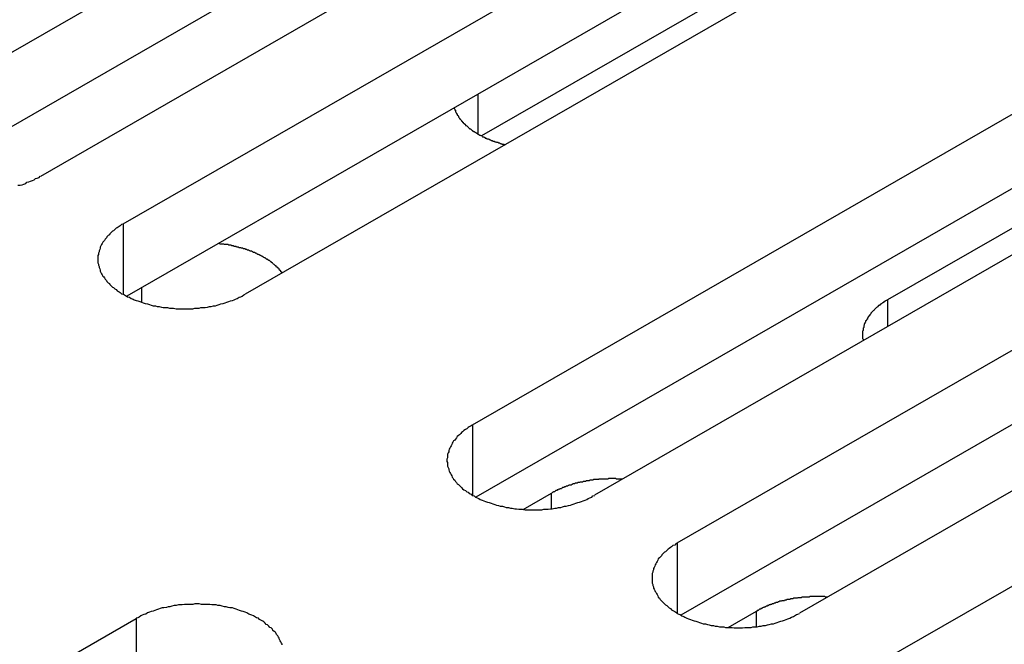
# Model space of a CAD drawing. Extents: x 0 to 2520, y 0 to 1782.
# Drawn here: x 2060 to 2076, y 1382 to 1392 of the extents above; entities that cross this region are included whole.
import ezdxf

# ---------------------------------------------------------------- set-up
doc = ezdxf.new("R2010")
doc.units = 0
doc.header["$LTSCALE"] = 6
doc.layers.add('VISIBLE__ISO_', color=7, linetype='CONTINUOUS')
doc.layers.add('VISIBLE_NARROW__ISO_', color=7, linetype='CONTINUOUS')

msp = doc.modelspace()

# ---------------------------------------------------------------- linework, layer by layer
at = {"layer": 'VISIBLE__ISO_'}
for p, q in [((2058.456, 1390.948), (2074.118, 1399.968)), ((2074.118, 1398.741), (2058.514, 1389.756)), ((2076.133, 1398.807), (2060.471, 1389.788)), ((2061.838, 1389.001), (2077.5, 1398.02)), ((2079.064, 1396.969), (2067.753, 1390.455)), ((2077.5, 1396.794), (2061.897, 1387.808)), ((2079.515, 1396.86), (2063.853, 1387.84)), ((2067.601, 1385.682), (2083.264, 1394.701)), ((2074.458, 1387.752), (2084.735, 1393.67)), ((2085.279, 1393.54), (2069.617, 1384.521)), ((2083.264, 1393.475), (2067.66, 1384.489)), ((2070.983, 1383.734), (2086.646, 1392.753)), ((2088.661, 1391.593), (2072.999, 1382.573)), ((2086.646, 1391.527), (2071.042, 1382.541)), ((2074.366, 1381.786), (2090.028, 1390.806)), ((2068.44, 1384.287), (2068.907, 1384.556)), ((2046.388, 1373.466), (2062.051, 1382.485)), ((2071.822, 1382.339), (2072.289, 1382.608))]:
    msp.add_line(p, q, dxfattribs=at)
for points in [[(2067.3, 1390.92, 0), (2067.3, 1390.91, 0), (2067.3, 1390.91, 0), (2067.31, 1390.9, 0), (2067.31, 1390.89, 0), (2067.31, 1390.89, 0), (2067.31, 1390.88, 0), (2067.32, 1390.88, 0), (2067.32, 1390.87, 0), (2067.32, 1390.86, 0), (2067.32, 1390.86, 0), (2067.33, 1390.85, 0), (2067.33, 1390.85, 0), (2067.33, 1390.84, 0), (2067.34, 1390.83, 0), (2067.34, 1390.83, 0), (2067.34, 1390.82, 0), (2067.35, 1390.82, 0), (2067.35, 1390.81, 0), (2067.35, 1390.8, 0), (2067.36, 1390.8, 0), (2067.36, 1390.79, 0), (2067.36, 1390.79, 0), (2067.37, 1390.78, 0), (2067.37, 1390.77, 0), (2067.37, 1390.77, 0), (2067.38, 1390.76, 0), (2067.38, 1390.76, 0), (2067.39, 1390.75, 0), (2067.39, 1390.74, 0), (2067.4, 1390.74, 0), (2067.4, 1390.73, 0), (2067.4, 1390.73, 0), (2067.41, 1390.72, 0), (2067.41, 1390.72, 0), (2067.42, 1390.71, 0), (2067.42, 1390.7, 0), (2067.43, 1390.7, 0), (2067.43, 1390.69, 0), (2067.44, 1390.69, 0), (2067.44, 1390.68, 0), (2067.45, 1390.68, 0), (2067.45, 1390.67, 0), (2067.46, 1390.66, 0), (2067.47, 1390.66, 0), (2067.47, 1390.65, 0), (2067.48, 1390.65, 0), (2067.48, 1390.64, 0), (2067.49, 1390.64, 0), (2067.49, 1390.63, 0), (2067.5, 1390.63, 0), (2067.51, 1390.62, 0), (2067.51, 1390.62, 0), (2067.52, 1390.61, 0), (2067.52, 1390.61, 0), (2067.53, 1390.6, 0), (2067.54, 1390.59, 0), (2067.54, 1390.59, 0), (2067.55, 1390.58, 0), (2067.56, 1390.58, 0), (2067.56, 1390.57, 0), (2067.57, 1390.57, 0), (2067.58, 1390.56, 0), (2067.58, 1390.56, 0), (2067.59, 1390.55, 0), (2067.6, 1390.55, 0), (2067.6, 1390.54, 0), (2067.61, 1390.54, 0), (2067.62, 1390.53, 0), (2067.62, 1390.53, 0), (2067.63, 1390.53, 0), (2067.64, 1390.52, 0), (2067.65, 1390.52, 0), (2067.65, 1390.51, 0), (2067.66, 1390.51, 0), (2067.67, 1390.5, 0), (2067.68, 1390.5, 0), (2067.68, 1390.49, 0), (2067.69, 1390.49, 0), (2067.7, 1390.48, 0), (2067.71, 1390.48, 0), (2067.72, 1390.47, 0), (2067.72, 1390.47, 0), (2067.73, 1390.47, 0), (2067.74, 1390.46, 0), (2067.75, 1390.46, 0), (2067.76, 1390.45, 0), (2067.76, 1390.45, 0), (2067.77, 1390.44, 0), (2067.78, 1390.44, 0), (2067.79, 1390.44, 0), (2067.8, 1390.43, 0), (2067.81, 1390.43, 0), (2067.81, 1390.42, 0), (2067.82, 1390.42, 0), (2067.83, 1390.42, 0), (2067.84, 1390.41, 0), (2067.85, 1390.41, 0), (2067.86, 1390.41, 0), (2067.87, 1390.4, 0), (2067.88, 1390.4, 0), (2067.89, 1390.39, 0), (2067.89, 1390.39, 0), (2067.9, 1390.39, 0), (2067.91, 1390.38, 0), (2067.92, 1390.38, 0), (2067.93, 1390.38, 0), (2067.94, 1390.37, 0), (2067.95, 1390.37, 0), (2067.96, 1390.37, 0), (2067.97, 1390.36, 0), (2067.98, 1390.36, 0), (2067.99, 1390.36, 0), (2068, 1390.35, 0), (2068.01, 1390.35, 0), (2068.02, 1390.35, 0), (2068.03, 1390.34, 0), (2068.04, 1390.34, 0), (2068.05, 1390.34, 0), (2068.05, 1390.34, 0), (2068.06, 1390.33, 0), (2068.07, 1390.33, 0), (2068.08, 1390.33, 0), (2068.09, 1390.32, 0), (2068.1, 1390.32, 0), (2068.11, 1390.32, 0), (2068.12, 1390.32, 0), (2068.13, 1390.31, 0), (2068.14, 1390.31, 0)], [(2060.1, 1389.64, 0), (2060.14, 1389.64, 0), (2060.17, 1389.65, 0), (2060.2, 1389.66, 0), (2060.23, 1389.67, 0), (2060.25, 1389.69, 0), (2060.28, 1389.7, 0), (2060.31, 1389.71, 0), (2060.34, 1389.72, 0), (2060.37, 1389.73, 0), (2060.39, 1389.75, 0), (2060.42, 1389.76, 0), (2060.45, 1389.77, 0), (2060.47, 1389.79, 0)], [(2061.84, 1389, 0), (2061.81, 1388.99, 0), (2061.79, 1388.97, 0), (2061.77, 1388.96, 0), (2061.74, 1388.94, 0), (2061.72, 1388.93, 0), (2061.7, 1388.91, 0), (2061.68, 1388.89, 0), (2061.66, 1388.88, 0), (2061.64, 1388.86, 0), (2061.62, 1388.84, 0), (2061.61, 1388.82, 0), (2061.59, 1388.81, 0), (2061.57, 1388.79, 0), (2061.56, 1388.77, 0), (2061.54, 1388.75, 0), (2061.53, 1388.73, 0), (2061.52, 1388.72, 0), (2061.5, 1388.7, 0), (2061.49, 1388.68, 0), (2061.48, 1388.66, 0), (2061.47, 1388.64, 0), (2061.46, 1388.62, 0), (2061.46, 1388.6, 0), (2061.45, 1388.58, 0), (2061.44, 1388.56, 0), (2061.44, 1388.54, 0), (2061.43, 1388.52, 0), (2061.43, 1388.5, 0), (2061.42, 1388.48, 0), (2061.42, 1388.46, 0), (2061.42, 1388.44, 0), (2061.42, 1388.42, 0), (2061.42, 1388.4, 0), (2061.42, 1388.38, 0), (2061.42, 1388.36, 0), (2061.43, 1388.34, 0), (2061.43, 1388.32, 0), (2061.44, 1388.3, 0), (2061.44, 1388.28, 0), (2061.45, 1388.26, 0), (2061.46, 1388.24, 0), (2061.46, 1388.22, 0), (2061.47, 1388.2, 0), (2061.48, 1388.18, 0), (2061.49, 1388.16, 0), (2061.5, 1388.14, 0), (2061.52, 1388.13, 0), (2061.53, 1388.11, 0), (2061.54, 1388.09, 0), (2061.56, 1388.07, 0), (2061.57, 1388.05, 0), (2061.59, 1388.03, 0), (2061.61, 1388.02, 0), (2061.62, 1388, 0), (2061.64, 1387.98, 0), (2061.66, 1387.96, 0), (2061.68, 1387.95, 0), (2061.7, 1387.93, 0), (2061.72, 1387.92, 0), (2061.74, 1387.9, 0), (2061.77, 1387.88, 0), (2061.79, 1387.87, 0), (2061.81, 1387.85, 0), (2061.84, 1387.84, 0), (2061.86, 1387.83, 0), (2061.89, 1387.81, 0), (2061.91, 1387.8, 0), (2061.94, 1387.79, 0), (2061.97, 1387.77, 0), (2062, 1387.76, 0), (2062.02, 1387.75, 0), (2062.05, 1387.74, 0), (2062.08, 1387.73, 0), (2062.11, 1387.72, 0), (2062.14, 1387.71, 0), (2062.17, 1387.7, 0), (2062.2, 1387.69, 0), (2062.24, 1387.68, 0), (2062.27, 1387.67, 0), (2062.3, 1387.66, 0), (2062.33, 1387.65, 0), (2062.37, 1387.65, 0), (2062.4, 1387.64, 0), (2062.43, 1387.64, 0), (2062.47, 1387.63, 0), (2062.5, 1387.62, 0), (2062.53, 1387.62, 0), (2062.57, 1387.62, 0), (2062.6, 1387.61, 0), (2062.64, 1387.61, 0), (2062.67, 1387.61, 0), (2062.71, 1387.6, 0), (2062.74, 1387.6, 0), (2062.78, 1387.6, 0), (2062.81, 1387.6, 0), (2062.85, 1387.6, 0), (2062.88, 1387.6, 0), (2062.92, 1387.6, 0), (2062.95, 1387.6, 0), (2062.99, 1387.6, 0), (2063.02, 1387.61, 0), (2063.05, 1387.61, 0), (2063.09, 1387.61, 0), (2063.12, 1387.62, 0), (2063.16, 1387.62, 0), (2063.19, 1387.62, 0), (2063.23, 1387.63, 0), (2063.26, 1387.64, 0), (2063.29, 1387.64, 0), (2063.33, 1387.65, 0), (2063.36, 1387.65, 0), (2063.39, 1387.66, 0), (2063.42, 1387.67, 0), (2063.45, 1387.68, 0), (2063.49, 1387.69, 0), (2063.52, 1387.7, 0), (2063.55, 1387.71, 0), (2063.58, 1387.72, 0), (2063.61, 1387.73, 0), (2063.64, 1387.74, 0), (2063.67, 1387.75, 0), (2063.69, 1387.76, 0), (2063.72, 1387.77, 0), (2063.75, 1387.79, 0), (2063.78, 1387.8, 0), (2063.8, 1387.81, 0), (2063.83, 1387.83, 0), (2063.85, 1387.84, 0)], [(2064.46, 1388.19, 0), (2064.46, 1388.2, 0), (2064.45, 1388.2, 0), (2064.45, 1388.21, 0), (2064.44, 1388.21, 0), (2064.44, 1388.22, 0), (2064.44, 1388.23, 0), (2064.43, 1388.23, 0), (2064.43, 1388.24, 0), (2064.42, 1388.24, 0), (2064.42, 1388.25, 0), (2064.41, 1388.25, 0), (2064.41, 1388.26, 0), (2064.4, 1388.27, 0), (2064.39, 1388.27, 0), (2064.39, 1388.28, 0), (2064.38, 1388.28, 0), (2064.38, 1388.29, 0), (2064.37, 1388.29, 0), (2064.37, 1388.3, 0), (2064.36, 1388.3, 0), (2064.36, 1388.31, 0), (2064.35, 1388.31, 0), (2064.34, 1388.32, 0), (2064.34, 1388.32, 0), (2064.33, 1388.33, 0), (2064.32, 1388.34, 0), (2064.32, 1388.34, 0), (2064.31, 1388.35, 0), (2064.31, 1388.35, 0), (2064.3, 1388.36, 0), (2064.29, 1388.36, 0), (2064.29, 1388.37, 0), (2064.28, 1388.37, 0), (2064.27, 1388.38, 0), (2064.27, 1388.38, 0), (2064.26, 1388.39, 0), (2064.25, 1388.39, 0), (2064.25, 1388.4, 0), (2064.24, 1388.4, 0), (2064.23, 1388.41, 0), (2064.22, 1388.41, 0), (2064.22, 1388.42, 0), (2064.21, 1388.42, 0), (2064.2, 1388.42, 0), (2064.19, 1388.43, 0), (2064.19, 1388.43, 0), (2064.18, 1388.44, 0), (2064.17, 1388.44, 0), (2064.16, 1388.45, 0), (2064.16, 1388.45, 0), (2064.15, 1388.46, 0), (2064.14, 1388.46, 0), (2064.13, 1388.47, 0), (2064.12, 1388.47, 0), (2064.12, 1388.47, 0), (2064.11, 1388.48, 0), (2064.1, 1388.48, 0), (2064.09, 1388.49, 0), (2064.08, 1388.49, 0), (2064.08, 1388.49, 0), (2064.07, 1388.5, 0), (2064.06, 1388.5, 0), (2064.05, 1388.51, 0), (2064.04, 1388.51, 0), (2064.03, 1388.52, 0), (2064.02, 1388.52, 0), (2064.02, 1388.52, 0), (2064.01, 1388.53, 0), (2064, 1388.53, 0), (2063.99, 1388.53, 0), (2063.98, 1388.54, 0), (2063.97, 1388.54, 0), (2063.96, 1388.55, 0), (2063.95, 1388.55, 0), (2063.94, 1388.55, 0), (2063.93, 1388.56, 0), (2063.93, 1388.56, 0), (2063.92, 1388.56, 0), (2063.91, 1388.57, 0), (2063.9, 1388.57, 0), (2063.89, 1388.57, 0), (2063.88, 1388.58, 0), (2063.87, 1388.58, 0), (2063.86, 1388.58, 0), (2063.85, 1388.59, 0), (2063.84, 1388.59, 0), (2063.83, 1388.59, 0), (2063.82, 1388.59, 0), (2063.81, 1388.6, 0), (2063.8, 1388.6, 0), (2063.79, 1388.6, 0), (2063.78, 1388.61, 0), (2063.77, 1388.61, 0), (2063.76, 1388.61, 0), (2063.75, 1388.61, 0), (2063.74, 1388.62, 0), (2063.73, 1388.62, 0), (2063.72, 1388.62, 0), (2063.71, 1388.62, 0), (2063.7, 1388.63, 0), (2063.69, 1388.63, 0), (2063.68, 1388.63, 0), (2063.67, 1388.63, 0), (2063.66, 1388.64, 0), (2063.65, 1388.64, 0), (2063.64, 1388.64, 0), (2063.63, 1388.64, 0), (2063.62, 1388.65, 0), (2063.61, 1388.65, 0), (2063.6, 1388.65, 0), (2063.59, 1388.65, 0), (2063.58, 1388.65, 0), (2063.57, 1388.66, 0), (2063.56, 1388.66, 0), (2063.55, 1388.66, 0), (2063.54, 1388.66, 0), (2063.52, 1388.66, 0), (2063.51, 1388.66, 0), (2063.5, 1388.67, 0), (2063.49, 1388.67, 0), (2063.48, 1388.67, 0), (2063.47, 1388.67, 0), (2063.46, 1388.67, 0), (2063.45, 1388.67, 0), (2063.44, 1388.67, 0), (2063.43, 1388.68, 0), (2063.42, 1388.68, 0), (2063.41, 1388.68, 0)], [(2074.46, 1387.75, 0), (2074.45, 1387.75, 0), (2074.44, 1387.74, 0), (2074.44, 1387.74, 0), (2074.43, 1387.74, 0), (2074.42, 1387.73, 0), (2074.42, 1387.73, 0), (2074.41, 1387.72, 0), (2074.4, 1387.72, 0), (2074.4, 1387.71, 0), (2074.39, 1387.71, 0), (2074.38, 1387.71, 0), (2074.38, 1387.7, 0), (2074.37, 1387.7, 0), (2074.36, 1387.69, 0), (2074.36, 1387.69, 0), (2074.35, 1387.68, 0), (2074.34, 1387.68, 0), (2074.34, 1387.67, 0), (2074.33, 1387.67, 0), (2074.33, 1387.66, 0), (2074.32, 1387.66, 0), (2074.31, 1387.66, 0), (2074.31, 1387.65, 0), (2074.3, 1387.65, 0), (2074.3, 1387.64, 0), (2074.29, 1387.64, 0), (2074.29, 1387.63, 0), (2074.28, 1387.63, 0), (2074.27, 1387.62, 0), (2074.27, 1387.62, 0), (2074.26, 1387.61, 0), (2074.26, 1387.61, 0), (2074.25, 1387.6, 0), (2074.25, 1387.6, 0), (2074.24, 1387.59, 0), (2074.24, 1387.59, 0), (2074.23, 1387.58, 0), (2074.23, 1387.58, 0), (2074.22, 1387.57, 0), (2074.22, 1387.57, 0), (2074.21, 1387.56, 0), (2074.21, 1387.56, 0), (2074.2, 1387.55, 0), (2074.2, 1387.55, 0), (2074.19, 1387.54, 0), (2074.19, 1387.54, 0), (2074.18, 1387.53, 0), (2074.18, 1387.53, 0), (2074.18, 1387.52, 0), (2074.17, 1387.52, 0), (2074.17, 1387.51, 0), (2074.16, 1387.5, 0), (2074.16, 1387.5, 0), (2074.16, 1387.49, 0), (2074.15, 1387.49, 0), (2074.15, 1387.48, 0), (2074.14, 1387.48, 0), (2074.14, 1387.47, 0), (2074.14, 1387.47, 0), (2074.13, 1387.46, 0), (2074.13, 1387.46, 0), (2074.13, 1387.45, 0), (2074.12, 1387.45, 0), (2074.12, 1387.44, 0), (2074.12, 1387.43, 0), (2074.11, 1387.43, 0), (2074.11, 1387.42, 0), (2074.11, 1387.42, 0), (2074.1, 1387.41, 0), (2074.1, 1387.41, 0), (2074.1, 1387.4, 0), (2074.09, 1387.4, 0), (2074.09, 1387.39, 0), (2074.09, 1387.38, 0), (2074.09, 1387.38, 0), (2074.08, 1387.37, 0), (2074.08, 1387.37, 0), (2074.08, 1387.36, 0), (2074.08, 1387.36, 0), (2074.07, 1387.35, 0), (2074.07, 1387.35, 0), (2074.07, 1387.34, 0), (2074.07, 1387.33, 0), (2074.07, 1387.33, 0), (2074.06, 1387.32, 0), (2074.06, 1387.32, 0), (2074.06, 1387.31, 0), (2074.06, 1387.31, 0), (2074.06, 1387.3, 0), (2074.06, 1387.29, 0), (2074.06, 1387.29, 0), (2074.05, 1387.28, 0), (2074.05, 1387.28, 0), (2074.05, 1387.27, 0), (2074.05, 1387.27, 0), (2074.05, 1387.26, 0), (2074.05, 1387.25, 0), (2074.05, 1387.25, 0), (2074.05, 1387.24, 0), (2074.05, 1387.24, 0), (2074.04, 1387.23, 0), (2074.04, 1387.22, 0), (2074.04, 1387.22, 0), (2074.04, 1387.21, 0), (2074.04, 1387.21, 0), (2074.04, 1387.2, 0), (2074.04, 1387.2, 0), (2074.04, 1387.19, 0), (2074.04, 1387.18, 0), (2074.04, 1387.18, 0), (2074.04, 1387.17, 0), (2074.04, 1387.17, 0), (2074.04, 1387.16, 0), (2074.04, 1387.16, 0), (2074.04, 1387.15, 0), (2074.04, 1387.14, 0), (2074.04, 1387.14, 0), (2074.04, 1387.13, 0), (2074.04, 1387.13, 0), (2074.04, 1387.12, 0), (2074.04, 1387.11, 0), (2074.04, 1387.11, 0), (2074.05, 1387.1, 0), (2074.05, 1387.1, 0), (2074.05, 1387.09, 0), (2074.05, 1387.09, 0), (2074.05, 1387.08, 0), (2074.05, 1387.07, 0)], [(2067.6, 1385.68, 0), (2067.58, 1385.67, 0), (2067.55, 1385.65, 0), (2067.53, 1385.64, 0), (2067.51, 1385.62, 0), (2067.49, 1385.61, 0), (2067.46, 1385.59, 0), (2067.44, 1385.57, 0), (2067.42, 1385.56, 0), (2067.41, 1385.54, 0), (2067.39, 1385.52, 0), (2067.37, 1385.51, 0), (2067.35, 1385.49, 0), (2067.34, 1385.47, 0), (2067.32, 1385.45, 0), (2067.31, 1385.43, 0), (2067.29, 1385.42, 0), (2067.28, 1385.4, 0), (2067.27, 1385.38, 0), (2067.26, 1385.36, 0), (2067.25, 1385.34, 0), (2067.24, 1385.32, 0), (2067.23, 1385.3, 0), (2067.22, 1385.28, 0), (2067.21, 1385.26, 0), (2067.21, 1385.24, 0), (2067.2, 1385.22, 0), (2067.19, 1385.2, 0), (2067.19, 1385.18, 0), (2067.19, 1385.16, 0), (2067.19, 1385.14, 0), (2067.18, 1385.12, 0), (2067.18, 1385.1, 0), (2067.18, 1385.08, 0), (2067.19, 1385.06, 0), (2067.19, 1385.04, 0), (2067.19, 1385.02, 0), (2067.19, 1385, 0), (2067.2, 1384.98, 0), (2067.21, 1384.96, 0), (2067.21, 1384.94, 0), (2067.22, 1384.92, 0), (2067.23, 1384.9, 0), (2067.24, 1384.88, 0), (2067.25, 1384.86, 0), (2067.26, 1384.84, 0), (2067.27, 1384.82, 0), (2067.28, 1384.81, 0), (2067.29, 1384.79, 0), (2067.31, 1384.77, 0), (2067.32, 1384.75, 0), (2067.34, 1384.73, 0), (2067.35, 1384.71, 0), (2067.37, 1384.7, 0), (2067.39, 1384.68, 0), (2067.41, 1384.66, 0), (2067.42, 1384.65, 0), (2067.44, 1384.63, 0), (2067.46, 1384.61, 0), (2067.49, 1384.6, 0), (2067.51, 1384.58, 0), (2067.53, 1384.57, 0), (2067.55, 1384.55, 0), (2067.58, 1384.54, 0), (2067.6, 1384.52, 0), (2067.63, 1384.51, 0), (2067.65, 1384.49, 0), (2067.68, 1384.48, 0), (2067.71, 1384.47, 0), (2067.73, 1384.45, 0), (2067.76, 1384.44, 0), (2067.79, 1384.43, 0), (2067.82, 1384.42, 0), (2067.85, 1384.41, 0), (2067.88, 1384.4, 0), (2067.91, 1384.39, 0), (2067.94, 1384.38, 0), (2067.97, 1384.37, 0), (2068, 1384.36, 0), (2068.03, 1384.35, 0), (2068.06, 1384.34, 0), (2068.1, 1384.34, 0), (2068.13, 1384.33, 0), (2068.16, 1384.32, 0), (2068.2, 1384.32, 0), (2068.23, 1384.31, 0), (2068.26, 1384.31, 0), (2068.3, 1384.3, 0), (2068.33, 1384.3, 0), (2068.37, 1384.29, 0), (2068.4, 1384.29, 0), (2068.43, 1384.29, 0), (2068.47, 1384.28, 0), (2068.5, 1384.28, 0), (2068.54, 1384.28, 0), (2068.57, 1384.28, 0), (2068.61, 1384.28, 0), (2068.64, 1384.28, 0), (2068.68, 1384.28, 0), (2068.71, 1384.28, 0), (2068.75, 1384.28, 0), (2068.78, 1384.29, 0), (2068.82, 1384.29, 0), (2068.85, 1384.29, 0), (2068.89, 1384.3, 0), (2068.92, 1384.3, 0), (2068.96, 1384.31, 0), (2068.99, 1384.31, 0), (2069.02, 1384.32, 0), (2069.06, 1384.32, 0), (2069.09, 1384.33, 0), (2069.12, 1384.34, 0), (2069.15, 1384.34, 0), (2069.19, 1384.35, 0), (2069.22, 1384.36, 0), (2069.25, 1384.37, 0), (2069.28, 1384.38, 0), (2069.31, 1384.39, 0), (2069.34, 1384.4, 0), (2069.37, 1384.41, 0), (2069.4, 1384.42, 0), (2069.43, 1384.43, 0), (2069.46, 1384.44, 0), (2069.49, 1384.45, 0), (2069.51, 1384.47, 0), (2069.54, 1384.48, 0), (2069.57, 1384.49, 0), (2069.59, 1384.51, 0), (2069.62, 1384.52, 0)], [(2070.08, 1384.79, 0), (2070.07, 1384.79, 0), (2070.06, 1384.79, 0), (2070.05, 1384.79, 0), (2070.04, 1384.79, 0), (2070.03, 1384.79, 0), (2070.02, 1384.79, 0), (2070.01, 1384.79, 0), (2070, 1384.79, 0), (2069.99, 1384.79, 0), (2069.98, 1384.79, 0), (2069.97, 1384.8, 0), (2069.96, 1384.8, 0), (2069.95, 1384.8, 0), (2069.94, 1384.8, 0), (2069.93, 1384.8, 0), (2069.92, 1384.8, 0), (2069.91, 1384.8, 0), (2069.9, 1384.8, 0), (2069.89, 1384.8, 0), (2069.88, 1384.8, 0), (2069.87, 1384.8, 0), (2069.86, 1384.8, 0), (2069.85, 1384.8, 0), (2069.84, 1384.79, 0), (2069.83, 1384.79, 0), (2069.82, 1384.79, 0), (2069.81, 1384.79, 0), (2069.8, 1384.79, 0), (2069.79, 1384.79, 0), (2069.78, 1384.79, 0), (2069.77, 1384.79, 0), (2069.76, 1384.79, 0), (2069.75, 1384.79, 0), (2069.74, 1384.79, 0), (2069.73, 1384.79, 0), (2069.72, 1384.79, 0), (2069.71, 1384.79, 0), (2069.7, 1384.79, 0), (2069.69, 1384.79, 0), (2069.68, 1384.78, 0), (2069.67, 1384.78, 0), (2069.66, 1384.78, 0), (2069.65, 1384.78, 0), (2069.64, 1384.78, 0), (2069.63, 1384.78, 0), (2069.62, 1384.78, 0), (2069.61, 1384.78, 0), (2069.6, 1384.78, 0), (2069.59, 1384.77, 0), (2069.58, 1384.77, 0), (2069.57, 1384.77, 0), (2069.56, 1384.77, 0), (2069.55, 1384.77, 0), (2069.54, 1384.77, 0), (2069.54, 1384.77, 0), (2069.53, 1384.76, 0), (2069.52, 1384.76, 0), (2069.51, 1384.76, 0), (2069.5, 1384.76, 0), (2069.49, 1384.76, 0), (2069.48, 1384.76, 0), (2069.47, 1384.75, 0), (2069.46, 1384.75, 0), (2069.45, 1384.75, 0), (2069.44, 1384.75, 0), (2069.43, 1384.75, 0), (2069.42, 1384.74, 0), (2069.41, 1384.74, 0), (2069.4, 1384.74, 0), (2069.39, 1384.74, 0), (2069.38, 1384.74, 0), (2069.37, 1384.73, 0), (2069.36, 1384.73, 0), (2069.35, 1384.73, 0), (2069.35, 1384.73, 0), (2069.34, 1384.73, 0), (2069.33, 1384.72, 0), (2069.32, 1384.72, 0), (2069.31, 1384.72, 0), (2069.3, 1384.72, 0), (2069.29, 1384.71, 0), (2069.28, 1384.71, 0), (2069.27, 1384.71, 0), (2069.26, 1384.71, 0), (2069.25, 1384.7, 0), (2069.25, 1384.7, 0), (2069.24, 1384.7, 0), (2069.23, 1384.69, 0), (2069.22, 1384.69, 0), (2069.21, 1384.69, 0), (2069.2, 1384.69, 0), (2069.19, 1384.68, 0), (2069.18, 1384.68, 0), (2069.18, 1384.68, 0), (2069.17, 1384.67, 0), (2069.16, 1384.67, 0), (2069.15, 1384.67, 0), (2069.14, 1384.66, 0), (2069.13, 1384.66, 0), (2069.12, 1384.66, 0), (2069.12, 1384.66, 0), (2069.11, 1384.65, 0), (2069.1, 1384.65, 0), (2069.09, 1384.65, 0), (2069.08, 1384.64, 0), (2069.08, 1384.64, 0), (2069.07, 1384.63, 0), (2069.06, 1384.63, 0), (2069.05, 1384.63, 0), (2069.04, 1384.62, 0), (2069.04, 1384.62, 0), (2069.03, 1384.62, 0), (2069.02, 1384.61, 0), (2069.01, 1384.61, 0), (2069, 1384.61, 0), (2069, 1384.6, 0), (2068.99, 1384.6, 0), (2068.98, 1384.6, 0), (2068.97, 1384.59, 0), (2068.97, 1384.59, 0), (2068.96, 1384.58, 0), (2068.95, 1384.58, 0), (2068.94, 1384.58, 0), (2068.94, 1384.57, 0), (2068.93, 1384.57, 0), (2068.92, 1384.56, 0), (2068.91, 1384.56, 0), (2068.91, 1384.56, 0)], [(2070.98, 1383.73, 0), (2070.96, 1383.72, 0), (2070.94, 1383.7, 0), (2070.91, 1383.69, 0), (2070.89, 1383.67, 0), (2070.87, 1383.66, 0), (2070.85, 1383.64, 0), (2070.83, 1383.63, 0), (2070.81, 1383.61, 0), (2070.79, 1383.59, 0), (2070.77, 1383.58, 0), (2070.75, 1383.56, 0), (2070.73, 1383.54, 0), (2070.72, 1383.52, 0), (2070.7, 1383.5, 0), (2070.69, 1383.49, 0), (2070.67, 1383.47, 0), (2070.66, 1383.45, 0), (2070.65, 1383.43, 0), (2070.64, 1383.41, 0), (2070.63, 1383.39, 0), (2070.62, 1383.37, 0), (2070.61, 1383.35, 0), (2070.6, 1383.33, 0), (2070.59, 1383.31, 0), (2070.59, 1383.29, 0), (2070.58, 1383.27, 0), (2070.58, 1383.25, 0), (2070.57, 1383.23, 0), (2070.57, 1383.21, 0), (2070.57, 1383.19, 0), (2070.57, 1383.17, 0), (2070.57, 1383.15, 0), (2070.57, 1383.13, 0), (2070.57, 1383.11, 0), (2070.57, 1383.09, 0), (2070.57, 1383.07, 0), (2070.58, 1383.05, 0), (2070.58, 1383.03, 0), (2070.59, 1383.01, 0), (2070.59, 1382.99, 0), (2070.6, 1382.97, 0), (2070.61, 1382.95, 0), (2070.62, 1382.93, 0), (2070.63, 1382.92, 0), (2070.64, 1382.9, 0), (2070.65, 1382.88, 0), (2070.66, 1382.86, 0), (2070.67, 1382.84, 0), (2070.69, 1382.82, 0), (2070.7, 1382.8, 0), (2070.72, 1382.78, 0), (2070.73, 1382.77, 0), (2070.75, 1382.75, 0), (2070.77, 1382.73, 0), (2070.79, 1382.71, 0), (2070.81, 1382.7, 0), (2070.83, 1382.68, 0), (2070.85, 1382.66, 0), (2070.87, 1382.65, 0), (2070.89, 1382.63, 0), (2070.91, 1382.62, 0), (2070.94, 1382.6, 0), (2070.96, 1382.59, 0), (2070.98, 1382.57, 0), (2071.01, 1382.56, 0), (2071.03, 1382.55, 0), (2071.06, 1382.53, 0), (2071.09, 1382.52, 0), (2071.11, 1382.51, 0), (2071.14, 1382.49, 0), (2071.17, 1382.48, 0), (2071.2, 1382.47, 0), (2071.23, 1382.46, 0), (2071.26, 1382.45, 0), (2071.29, 1382.44, 0), (2071.32, 1382.43, 0), (2071.35, 1382.42, 0), (2071.38, 1382.41, 0), (2071.41, 1382.4, 0), (2071.45, 1382.4, 0), (2071.48, 1382.39, 0), (2071.51, 1382.38, 0), (2071.54, 1382.37, 0), (2071.58, 1382.37, 0), (2071.61, 1382.36, 0), (2071.64, 1382.36, 0), (2071.68, 1382.35, 0), (2071.71, 1382.35, 0), (2071.75, 1382.35, 0), (2071.78, 1382.34, 0), (2071.82, 1382.34, 0), (2071.85, 1382.34, 0), (2071.89, 1382.34, 0), (2071.92, 1382.33, 0), (2071.96, 1382.33, 0), (2071.99, 1382.33, 0), (2072.03, 1382.33, 0), (2072.06, 1382.33, 0), (2072.1, 1382.34, 0), (2072.13, 1382.34, 0), (2072.17, 1382.34, 0), (2072.2, 1382.34, 0), (2072.23, 1382.35, 0), (2072.27, 1382.35, 0), (2072.3, 1382.35, 0), (2072.34, 1382.36, 0), (2072.37, 1382.36, 0), (2072.4, 1382.37, 0), (2072.44, 1382.37, 0), (2072.47, 1382.38, 0), (2072.5, 1382.39, 0), (2072.54, 1382.4, 0), (2072.57, 1382.4, 0), (2072.6, 1382.41, 0), (2072.63, 1382.42, 0), (2072.66, 1382.43, 0), (2072.69, 1382.44, 0), (2072.72, 1382.45, 0), (2072.75, 1382.46, 0), (2072.78, 1382.47, 0), (2072.81, 1382.48, 0), (2072.84, 1382.49, 0), (2072.87, 1382.51, 0), (2072.9, 1382.52, 0), (2072.92, 1382.53, 0), (2072.95, 1382.55, 0), (2072.97, 1382.56, 0), (2073, 1382.57, 0)], [(2073.47, 1382.84, 0), (2073.46, 1382.84, 0), (2073.45, 1382.84, 0), (2073.44, 1382.84, 0), (2073.43, 1382.84, 0), (2073.42, 1382.85, 0), (2073.41, 1382.85, 0), (2073.4, 1382.85, 0), (2073.39, 1382.85, 0), (2073.38, 1382.85, 0), (2073.37, 1382.85, 0), (2073.36, 1382.85, 0), (2073.35, 1382.85, 0), (2073.34, 1382.85, 0), (2073.33, 1382.85, 0), (2073.32, 1382.85, 0), (2073.31, 1382.85, 0), (2073.3, 1382.85, 0), (2073.29, 1382.85, 0), (2073.27, 1382.85, 0), (2073.26, 1382.85, 0), (2073.25, 1382.85, 0), (2073.24, 1382.85, 0), (2073.23, 1382.85, 0), (2073.22, 1382.85, 0), (2073.21, 1382.85, 0), (2073.2, 1382.85, 0), (2073.19, 1382.85, 0), (2073.18, 1382.85, 0), (2073.17, 1382.85, 0), (2073.16, 1382.84, 0), (2073.15, 1382.84, 0), (2073.14, 1382.84, 0), (2073.13, 1382.84, 0), (2073.12, 1382.84, 0), (2073.11, 1382.84, 0), (2073.1, 1382.84, 0), (2073.09, 1382.84, 0), (2073.08, 1382.84, 0), (2073.07, 1382.84, 0), (2073.06, 1382.84, 0), (2073.05, 1382.84, 0), (2073.04, 1382.84, 0), (2073.03, 1382.83, 0), (2073.02, 1382.83, 0), (2073.02, 1382.83, 0), (2073.01, 1382.83, 0), (2073, 1382.83, 0), (2072.99, 1382.83, 0), (2072.98, 1382.83, 0), (2072.97, 1382.83, 0), (2072.96, 1382.82, 0), (2072.95, 1382.82, 0), (2072.94, 1382.82, 0), (2072.93, 1382.82, 0), (2072.92, 1382.82, 0), (2072.91, 1382.82, 0), (2072.9, 1382.82, 0), (2072.89, 1382.81, 0), (2072.88, 1382.81, 0), (2072.87, 1382.81, 0), (2072.86, 1382.81, 0), (2072.85, 1382.81, 0), (2072.84, 1382.8, 0), (2072.83, 1382.8, 0), (2072.82, 1382.8, 0), (2072.81, 1382.8, 0), (2072.8, 1382.8, 0), (2072.79, 1382.8, 0), (2072.78, 1382.79, 0), (2072.77, 1382.79, 0), (2072.76, 1382.79, 0), (2072.76, 1382.79, 0), (2072.75, 1382.78, 0), (2072.74, 1382.78, 0), (2072.73, 1382.78, 0), (2072.72, 1382.78, 0), (2072.71, 1382.78, 0), (2072.7, 1382.77, 0), (2072.69, 1382.77, 0), (2072.68, 1382.77, 0), (2072.67, 1382.77, 0), (2072.66, 1382.76, 0), (2072.65, 1382.76, 0), (2072.65, 1382.76, 0), (2072.64, 1382.75, 0), (2072.63, 1382.75, 0), (2072.62, 1382.75, 0), (2072.61, 1382.75, 0), (2072.6, 1382.74, 0), (2072.59, 1382.74, 0), (2072.58, 1382.74, 0), (2072.58, 1382.74, 0), (2072.57, 1382.73, 0), (2072.56, 1382.73, 0), (2072.55, 1382.73, 0), (2072.54, 1382.72, 0), (2072.53, 1382.72, 0), (2072.52, 1382.72, 0), (2072.52, 1382.71, 0), (2072.51, 1382.71, 0), (2072.5, 1382.71, 0), (2072.49, 1382.7, 0), (2072.48, 1382.7, 0), (2072.47, 1382.7, 0), (2072.47, 1382.69, 0), (2072.46, 1382.69, 0), (2072.45, 1382.69, 0), (2072.44, 1382.68, 0), (2072.43, 1382.68, 0), (2072.43, 1382.68, 0), (2072.42, 1382.67, 0), (2072.41, 1382.67, 0), (2072.4, 1382.67, 0), (2072.39, 1382.66, 0), (2072.39, 1382.66, 0), (2072.38, 1382.65, 0), (2072.37, 1382.65, 0), (2072.36, 1382.65, 0), (2072.36, 1382.64, 0), (2072.35, 1382.64, 0), (2072.34, 1382.64, 0), (2072.33, 1382.63, 0), (2072.33, 1382.63, 0), (2072.32, 1382.62, 0), (2072.31, 1382.62, 0), (2072.3, 1382.62, 0), (2072.3, 1382.61, 0), (2072.29, 1382.61, 0)], [(2064.46, 1382.05, 0), (2064.46, 1382.06, 0), (2064.45, 1382.08, 0), (2064.44, 1382.1, 0), (2064.43, 1382.12, 0), (2064.42, 1382.14, 0), (2064.41, 1382.16, 0), (2064.4, 1382.18, 0), (2064.39, 1382.2, 0), (2064.37, 1382.22, 0), (2064.36, 1382.24, 0), (2064.35, 1382.26, 0), (2064.33, 1382.27, 0), (2064.31, 1382.29, 0), (2064.3, 1382.31, 0), (2064.28, 1382.33, 0), (2064.26, 1382.34, 0), (2064.24, 1382.36, 0), (2064.22, 1382.38, 0), (2064.2, 1382.39, 0), (2064.18, 1382.41, 0), (2064.16, 1382.43, 0), (2064.14, 1382.44, 0), (2064.11, 1382.46, 0), (2064.09, 1382.47, 0), (2064.07, 1382.49, 0), (2064.04, 1382.5, 0), (2064.02, 1382.51, 0), (2063.99, 1382.53, 0), (2063.96, 1382.54, 0), (2063.93, 1382.55, 0), (2063.91, 1382.56, 0), (2063.88, 1382.58, 0), (2063.85, 1382.59, 0), (2063.82, 1382.6, 0), (2063.79, 1382.61, 0), (2063.76, 1382.62, 0), (2063.73, 1382.63, 0), (2063.7, 1382.64, 0), (2063.67, 1382.65, 0), (2063.64, 1382.66, 0), (2063.6, 1382.66, 0), (2063.57, 1382.67, 0), (2063.54, 1382.68, 0), (2063.51, 1382.68, 0), (2063.47, 1382.69, 0), (2063.44, 1382.7, 0), (2063.4, 1382.7, 0), (2063.37, 1382.71, 0), (2063.34, 1382.71, 0), (2063.3, 1382.71, 0), (2063.27, 1382.72, 0), (2063.23, 1382.72, 0), (2063.2, 1382.72, 0), (2063.16, 1382.72, 0), (2063.13, 1382.72, 0), (2063.09, 1382.73, 0), (2063.06, 1382.73, 0), (2063.02, 1382.73, 0), (2062.99, 1382.72, 0), (2062.95, 1382.72, 0), (2062.92, 1382.72, 0), (2062.88, 1382.72, 0), (2062.85, 1382.72, 0), (2062.81, 1382.71, 0), (2062.78, 1382.71, 0), (2062.75, 1382.71, 0), (2062.71, 1382.7, 0), (2062.68, 1382.7, 0), (2062.64, 1382.69, 0), (2062.61, 1382.68, 0), (2062.58, 1382.68, 0), (2062.55, 1382.67, 0), (2062.51, 1382.66, 0), (2062.48, 1382.66, 0), (2062.45, 1382.65, 0), (2062.42, 1382.64, 0), (2062.39, 1382.63, 0), (2062.36, 1382.62, 0), (2062.33, 1382.61, 0), (2062.3, 1382.6, 0), (2062.27, 1382.59, 0), (2062.24, 1382.58, 0), (2062.21, 1382.56, 0), (2062.18, 1382.55, 0), (2062.15, 1382.54, 0), (2062.13, 1382.53, 0), (2062.1, 1382.51, 0), (2062.08, 1382.5, 0), (2062.05, 1382.49, 0)]]:
    msp.add_polyline3d(points, dxfattribs=at)
at = {"layer": 'VISIBLE_NARROW__ISO_'}
for p, q in [((2067.694, 1390.487), (2067.694, 1391.147)), ((2061.838, 1389.001), (2061.838, 1387.84)), ((2062.143, 1387.706), (2062.143, 1387.95)), ((2074.458, 1387.309), (2074.458, 1387.752)), ((2067.601, 1385.682), (2067.601, 1384.521)), ((2068.907, 1384.299), (2068.907, 1384.556)), ((2070.983, 1383.734), (2070.983, 1382.573)), ((2062.051, 1382.485), (2062.051, 1381.259)), ((2072.289, 1382.351), (2072.289, 1382.608))]:
    msp.add_line(p, q, dxfattribs=at)

doc.saveas('drawing.dxf')
